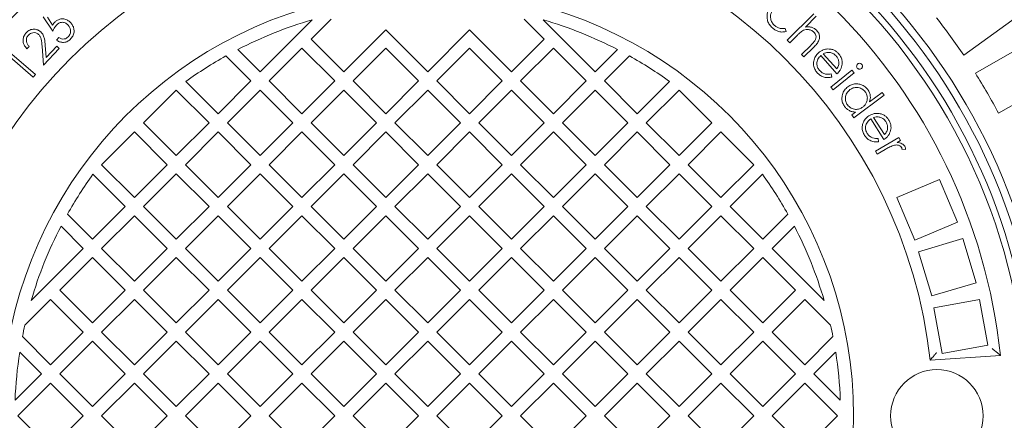
# Model space of a CAD drawing. Units: millimetres. Extents: x 663 to 7021, y 231 to 4910.
# Drawn here: x 3098 to 3630, y 1130 to 1346 of the extents above; entities that cross this region are included whole.
import ezdxf

# ---------------------------------------------------------------- set-up
doc = ezdxf.new("R2010")
doc.units = ezdxf.units.MM
doc.header["$LTSCALE"] = 25
doc.linetypes.add('SLD-Durchgehend', pattern=[0])

msp = doc.modelspace()

# ---------------------------------------------------------------- linework, layer by layer
at = {"color": 7, "linetype": 'SLD-Durchgehend', "lineweight": 18}
for p, q in [((3115.83, 1340.03), (3110.71, 1347.81)), ((3112.95, 1347.52), (3115.78, 1343.26)), ((3227.82, 1318.05), (3255.95, 1346.17)), ((3266.23, 1346.55), (3255.39, 1335.72)), ((3381.26, 1335.72), (3370.43, 1346.55)), ((3380.71, 1346.17), (3408.84, 1318.05)), ((3512.53, 1335.09), (3526.88, 1349.44)), ((3528.21, 1348.11), (3522.36, 1342.26)), ((3607.84, 1326.97), (3640.22, 1350.49)), ((3273.07, 1318.05), (3295.7, 1340.67)), ((3295.7, 1340.67), (3318.33, 1318.05)), ((3318.33, 1318.05), (3340.95, 1340.67)), ((3340.95, 1340.67), (3363.58, 1318.05)), ((3511.38, 1341.54), (3511.85, 1339.8)), ((3117.81, 1335.24), (3119.18, 1336.55)), ((3255.39, 1335.72), (3273.07, 1318.05)), ((3363.58, 1318.05), (3381.26, 1335.72)), ((3513.86, 1333.76), (3512.53, 1335.09)), ((3517.66, 1337.56), (3513.86, 1333.76)), ((3648.79, 1337.3), (3614.13, 1317.29)), ((3103.11, 1331.77), (3101.9, 1330.48)), ((3110.85, 1321.57), (3110.07, 1331.88)), ((3119.34, 1330.71), (3110.85, 1321.57)), ((3111.77, 1332.41), (3112.27, 1325.71)), ((3112.27, 1325.71), (3118.04, 1331.92)), ((3118.04, 1331.92), (3119.34, 1330.71)), ((3215.77, 1330.09), (3227.82, 1318.05)), ((3250.45, 1330.77), (3232.77, 1313.1)), ((3268.12, 1313.1), (3250.45, 1330.77)), ((3295.7, 1330.77), (3278.02, 1313.1)), ((3313.38, 1313.1), (3295.7, 1330.77)), ((3340.95, 1330.77), (3323.28, 1313.1)), ((3358.63, 1313.1), (3340.95, 1330.77)), ((3386.21, 1330.77), (3368.53, 1313.1)), ((3403.89, 1313.1), (3386.21, 1330.77)), ((3408.84, 1318.05), (3420.89, 1330.09)), ((3520.23, 1327.4), (3525.17, 1332.34)), ((3526.89, 1331.39), (3521.56, 1326.07)), ((3092.54, 1328.65), (3106.51, 1316.59)), ((3105.31, 1315.2), (3092.71, 1326.08)), ((3222.87, 1313.1), (3209.34, 1326.63)), ((3427.32, 1326.63), (3413.79, 1313.1)), ((3521.56, 1326.07), (3520.23, 1327.4)), ((3539.37, 1316.94), (3530.63, 1326.86)), ((3531.98, 1327.8), (3539.22, 1319.58)), ((3536.03, 1309.73), (3547.47, 1319)), ((3547.47, 1319), (3548.67, 1317.51)), ((3106.51, 1316.59), (3105.31, 1315.2)), ((3536.25, 1316.96), (3536.67, 1315.21)), ((3548.67, 1317.51), (3537.23, 1308.25)), ((3626.63, 1295.64), (3661.29, 1315.65)), ((3182.56, 1308.15), (3164.89, 1290.47)), ((3200.24, 1290.47), (3182.56, 1308.15)), ((3187.76, 1312.85), (3205.19, 1295.42)), ((3205.19, 1295.42), (3222.87, 1313.1)), ((3227.82, 1308.15), (3210.14, 1290.47)), ((3245.5, 1290.47), (3227.82, 1308.15)), ((3232.77, 1313.1), (3250.45, 1295.42)), ((3250.45, 1295.42), (3268.12, 1313.1)), ((3273.07, 1308.15), (3255.39, 1290.47)), ((3290.75, 1290.47), (3273.07, 1308.15)), ((3278.02, 1313.1), (3295.7, 1295.42)), ((3295.7, 1295.42), (3313.38, 1313.1)), ((3318.33, 1308.15), (3300.65, 1290.47)), ((3336.01, 1290.47), (3318.33, 1308.15)), ((3323.28, 1313.1), (3340.95, 1295.42)), ((3340.95, 1295.42), (3358.63, 1313.1)), ((3363.58, 1308.15), (3345.9, 1290.47)), ((3381.26, 1290.47), (3363.58, 1308.15)), ((3368.53, 1313.1), (3386.21, 1295.42)), ((3386.21, 1295.42), (3403.89, 1313.1)), ((3408.84, 1308.15), (3391.16, 1290.47)), ((3426.51, 1290.47), (3408.84, 1308.15)), ((3413.79, 1313.1), (3431.46, 1295.42)), ((3431.46, 1295.42), (3448.9, 1312.85)), ((3454.09, 1308.15), (3436.41, 1290.47)), ((3471.77, 1290.47), (3454.09, 1308.15)), ((3537.23, 1308.25), (3536.03, 1309.73)), ((3564.87, 1305.39), (3548.44, 1293.24)), ((3557, 1301.9), (3563.76, 1306.9)), ((3563.76, 1306.9), (3564.87, 1305.39)), ((3547.33, 1294.74), (3549.37, 1296.25)), ((3548.44, 1293.24), (3547.33, 1294.74)), ((3564.76, 1281.45), (3557.6, 1292.6)), ((3559.08, 1293.32), (3565.01, 1284.09)), ((3164.89, 1290.47), (3182.56, 1272.79)), ((3182.56, 1272.79), (3200.24, 1290.47)), ((3210.14, 1290.47), (3227.82, 1272.79)), ((3227.82, 1272.79), (3245.5, 1290.47)), ((3255.39, 1290.47), (3273.07, 1272.79)), ((3273.07, 1272.79), (3290.75, 1290.47)), ((3300.65, 1290.47), (3318.33, 1272.79)), ((3318.33, 1272.79), (3336.01, 1290.47)), ((3345.9, 1290.47), (3363.58, 1272.79)), ((3363.58, 1272.79), (3381.26, 1290.47)), ((3391.16, 1290.47), (3408.84, 1272.79)), ((3408.84, 1272.79), (3426.51, 1290.47)), ((3436.41, 1290.47), (3454.09, 1272.79)), ((3454.09, 1272.79), (3471.77, 1290.47)), ((3159.94, 1285.52), (3142.26, 1267.84)), ((3177.61, 1267.84), (3159.94, 1285.52)), ((3205.19, 1285.52), (3187.51, 1267.84)), ((3222.87, 1267.84), (3205.19, 1285.52)), ((3250.45, 1285.52), (3232.77, 1267.84)), ((3268.12, 1267.84), (3250.45, 1285.52)), ((3295.7, 1285.52), (3278.02, 1267.84)), ((3313.38, 1267.84), (3295.7, 1285.52)), ((3340.95, 1285.52), (3323.28, 1267.84)), ((3358.63, 1267.84), (3340.95, 1285.52)), ((3386.21, 1285.52), (3368.53, 1267.84)), ((3403.89, 1267.84), (3386.21, 1285.52)), ((3431.46, 1285.52), (3413.79, 1267.84)), ((3449.14, 1267.84), (3431.46, 1285.52)), ((3476.72, 1285.52), (3459.04, 1267.84)), ((3494.4, 1267.84), (3476.72, 1285.52)), ((3560.11, 1275.23), (3572.78, 1282.57)), ((3561.67, 1281.95), (3561.82, 1280.15)), ((3572.78, 1282.57), (3573.75, 1280.9)), ((3573.75, 1280.9), (3571.9, 1279.83)), ((3561.08, 1273.56), (3560.11, 1275.23)), ((3565.37, 1276.04), (3561.08, 1273.56)), ((3576.39, 1276.1), (3574.53, 1276.15)), ((3142.26, 1267.84), (3159.94, 1250.16)), ((3159.94, 1250.16), (3177.61, 1267.84)), ((3187.51, 1267.84), (3205.19, 1250.16)), ((3205.19, 1250.16), (3222.87, 1267.84)), ((3232.77, 1267.84), (3250.45, 1250.16)), ((3250.45, 1250.16), (3268.12, 1267.84)), ((3278.02, 1267.84), (3295.7, 1250.16)), ((3295.7, 1250.16), (3313.38, 1267.84)), ((3323.28, 1267.84), (3340.95, 1250.16)), ((3340.95, 1250.16), (3358.63, 1267.84)), ((3368.53, 1267.84), (3386.21, 1250.16)), ((3386.21, 1250.16), (3403.89, 1267.84)), ((3413.79, 1267.84), (3431.46, 1250.16)), ((3431.46, 1250.16), (3449.14, 1267.84)), ((3459.04, 1267.84), (3476.72, 1250.16)), ((3476.72, 1250.16), (3494.4, 1267.84)), ((3154.99, 1245.21), (3137.55, 1262.65)), ((3182.56, 1262.89), (3164.89, 1245.21)), ((3200.24, 1245.21), (3182.56, 1262.89)), ((3227.82, 1262.89), (3210.14, 1245.21)), ((3245.5, 1245.21), (3227.82, 1262.89)), ((3273.07, 1262.89), (3255.39, 1245.21)), ((3290.75, 1245.21), (3273.07, 1262.89)), ((3318.33, 1262.89), (3300.65, 1245.21)), ((3336.01, 1245.21), (3318.33, 1262.89)), ((3363.58, 1262.89), (3345.9, 1245.21)), ((3381.26, 1245.21), (3363.58, 1262.89)), ((3408.84, 1262.89), (3391.16, 1245.21)), ((3426.51, 1245.21), (3408.84, 1262.89)), ((3454.09, 1262.89), (3436.41, 1245.21)), ((3471.77, 1245.21), (3454.09, 1262.89)), ((3499.1, 1262.65), (3481.67, 1245.21)), ((3594.75, 1259.78), (3571.73, 1250.03)), ((3604.5, 1236.76), (3594.75, 1259.78)), ((3571.73, 1250.03), (3581.47, 1227.01)), ((3137.31, 1227.54), (3154.99, 1245.21)), ((3164.89, 1245.21), (3182.56, 1227.54)), ((3182.56, 1227.54), (3200.24, 1245.21)), ((3210.14, 1245.21), (3227.82, 1227.54)), ((3227.82, 1227.54), (3245.5, 1245.21)), ((3255.39, 1245.21), (3273.07, 1227.54)), ((3273.07, 1227.54), (3290.75, 1245.21)), ((3300.65, 1245.21), (3318.33, 1227.54)), ((3318.33, 1227.54), (3336.01, 1245.21)), ((3345.9, 1245.21), (3363.58, 1227.54)), ((3363.58, 1227.54), (3381.26, 1245.21)), ((3391.16, 1245.21), (3408.84, 1227.54)), ((3408.84, 1227.54), (3426.51, 1245.21)), ((3436.41, 1245.21), (3454.09, 1227.54)), ((3454.09, 1227.54), (3471.77, 1245.21)), ((3481.67, 1245.21), (3499.35, 1227.54)), ((3123.78, 1241.07), (3137.31, 1227.54)), ((3159.94, 1240.26), (3142.26, 1222.59)), ((3177.61, 1222.59), (3159.94, 1240.26)), ((3205.19, 1240.26), (3187.51, 1222.59)), ((3222.87, 1222.59), (3205.19, 1240.26)), ((3250.45, 1240.26), (3232.77, 1222.59)), ((3268.12, 1222.59), (3250.45, 1240.26)), ((3295.7, 1240.26), (3278.02, 1222.59)), ((3313.38, 1222.59), (3295.7, 1240.26)), ((3340.95, 1240.26), (3323.28, 1222.59)), ((3358.63, 1222.59), (3340.95, 1240.26)), ((3386.21, 1240.26), (3368.53, 1222.59)), ((3403.89, 1222.59), (3386.21, 1240.26)), ((3431.46, 1240.26), (3413.79, 1222.59)), ((3449.14, 1222.59), (3431.46, 1240.26)), ((3476.72, 1240.26), (3459.04, 1222.59)), ((3494.4, 1222.59), (3476.72, 1240.26)), ((3499.35, 1227.54), (3512.88, 1241.07)), ((3132.36, 1222.59), (3120.31, 1234.64)), ((3516.34, 1234.64), (3504.3, 1222.59)), ((3581.47, 1227.01), (3604.5, 1236.76)), ((3607.33, 1227.96), (3583.38, 1220.8)), ((3614.49, 1204.01), (3607.33, 1227.96)), ((3104.23, 1194.46), (3132.36, 1222.59)), ((3142.26, 1222.59), (3159.94, 1204.91)), ((3159.94, 1204.91), (3177.61, 1222.59)), ((3187.51, 1222.59), (3205.19, 1204.91)), ((3205.19, 1204.91), (3222.87, 1222.59)), ((3232.77, 1222.59), (3250.45, 1204.91)), ((3250.45, 1204.91), (3268.12, 1222.59)), ((3278.02, 1222.59), (3295.7, 1204.91)), ((3295.7, 1204.91), (3313.38, 1222.59)), ((3323.28, 1222.59), (3340.95, 1204.91)), ((3340.95, 1204.91), (3358.63, 1222.59)), ((3368.53, 1222.59), (3386.21, 1204.91)), ((3386.21, 1204.91), (3403.89, 1222.59)), ((3413.79, 1222.59), (3431.46, 1204.91)), ((3431.46, 1204.91), (3449.14, 1222.59)), ((3459.04, 1222.59), (3476.72, 1204.91)), ((3476.72, 1204.91), (3494.4, 1222.59)), ((3504.3, 1222.59), (3532.42, 1194.46)), ((3583.38, 1220.8), (3590.54, 1196.84)), ((3137.31, 1217.64), (3119.63, 1199.96)), ((3154.99, 1199.96), (3137.31, 1217.64)), ((3182.56, 1217.64), (3164.89, 1199.96)), ((3200.24, 1199.96), (3182.56, 1217.64)), ((3227.82, 1217.64), (3210.14, 1199.96)), ((3245.5, 1199.96), (3227.82, 1217.64)), ((3273.07, 1217.64), (3255.39, 1199.96)), ((3290.75, 1199.96), (3273.07, 1217.64)), ((3318.33, 1217.64), (3300.65, 1199.96)), ((3336.01, 1199.96), (3318.33, 1217.64)), ((3363.58, 1217.64), (3345.9, 1199.96)), ((3381.26, 1199.96), (3363.58, 1217.64)), ((3408.84, 1217.64), (3391.16, 1199.96)), ((3426.51, 1199.96), (3408.84, 1217.64)), ((3454.09, 1217.64), (3436.41, 1199.96)), ((3471.77, 1199.96), (3454.09, 1217.64)), ((3499.35, 1217.64), (3481.67, 1199.96)), ((3517.02, 1199.96), (3499.35, 1217.64)), ((3590.54, 1196.84), (3614.49, 1204.01)), ((3119.63, 1199.96), (3137.31, 1182.28)), ((3137.31, 1182.28), (3154.99, 1199.96)), ((3164.89, 1199.96), (3182.56, 1182.28)), ((3182.56, 1182.28), (3200.24, 1199.96)), ((3210.14, 1199.96), (3227.82, 1182.28)), ((3227.82, 1182.28), (3245.5, 1199.96)), ((3255.39, 1199.96), (3273.07, 1182.28)), ((3273.07, 1182.28), (3290.75, 1199.96)), ((3300.65, 1199.96), (3318.33, 1182.28)), ((3318.33, 1182.28), (3336.01, 1199.96)), ((3345.9, 1199.96), (3363.58, 1182.28)), ((3363.58, 1182.28), (3381.26, 1199.96)), ((3391.16, 1199.96), (3408.84, 1182.28)), ((3408.84, 1182.28), (3426.51, 1199.96)), ((3436.41, 1199.96), (3454.09, 1182.28)), ((3454.09, 1182.28), (3471.77, 1199.96)), ((3481.67, 1199.96), (3499.35, 1182.28)), ((3499.35, 1182.28), (3517.02, 1199.96)), ((3114.68, 1195.01), (3100.79, 1181.11)), ((3132.36, 1177.33), (3114.68, 1195.01)), ((3159.94, 1195.01), (3142.26, 1177.33)), ((3177.61, 1177.33), (3159.94, 1195.01)), ((3205.19, 1195.01), (3187.51, 1177.33)), ((3222.87, 1177.33), (3205.19, 1195.01)), ((3250.45, 1195.01), (3232.77, 1177.33)), ((3268.12, 1177.33), (3250.45, 1195.01)), ((3295.7, 1195.01), (3278.02, 1177.33)), ((3313.38, 1177.33), (3295.7, 1195.01)), ((3340.95, 1195.01), (3323.28, 1177.33)), ((3358.63, 1177.33), (3340.95, 1195.01)), ((3386.21, 1195.01), (3368.53, 1177.33)), ((3403.89, 1177.33), (3386.21, 1195.01)), ((3431.46, 1195.01), (3413.79, 1177.33)), ((3449.14, 1177.33), (3431.46, 1195.01)), ((3476.72, 1195.01), (3459.04, 1177.33)), ((3494.4, 1177.33), (3476.72, 1195.01)), ((3521.97, 1195.01), (3504.3, 1177.33)), ((3535.87, 1181.11), (3521.97, 1195.01)), ((3616.28, 1194.87), (3591.68, 1190.38)), ((3620.77, 1170.28), (3616.28, 1194.87)), ((3591.68, 1190.38), (3596.18, 1165.79)), ((3114.68, 1159.65), (3132.36, 1177.33)), ((3142.26, 1177.33), (3159.94, 1159.65)), ((3159.94, 1159.65), (3177.61, 1177.33)), ((3187.51, 1177.33), (3205.19, 1159.65)), ((3205.19, 1159.65), (3222.87, 1177.33)), ((3232.77, 1177.33), (3250.45, 1159.65)), ((3250.45, 1159.65), (3268.12, 1177.33)), ((3278.02, 1177.33), (3295.7, 1159.65)), ((3295.7, 1159.65), (3313.38, 1177.33)), ((3323.28, 1177.33), (3340.95, 1159.65)), ((3340.95, 1159.65), (3358.63, 1177.33)), ((3368.53, 1177.33), (3386.21, 1159.65)), ((3386.21, 1159.65), (3403.89, 1177.33)), ((3413.79, 1177.33), (3431.46, 1159.65)), ((3431.46, 1159.65), (3449.14, 1177.33)), ((3459.04, 1177.33), (3476.72, 1159.65)), ((3476.72, 1159.65), (3494.4, 1177.33)), ((3504.3, 1177.33), (3521.97, 1159.65)), ((3099.47, 1174.86), (3114.68, 1159.65)), ((3137.31, 1172.38), (3119.63, 1154.7)), ((3154.99, 1154.7), (3137.31, 1172.38)), ((3182.56, 1172.38), (3164.89, 1154.7)), ((3200.24, 1154.7), (3182.56, 1172.38)), ((3227.82, 1172.38), (3210.14, 1154.7)), ((3245.5, 1154.7), (3227.82, 1172.38)), ((3273.07, 1172.38), (3255.39, 1154.7)), ((3290.75, 1154.7), (3273.07, 1172.38)), ((3318.33, 1172.38), (3300.65, 1154.7)), ((3336.01, 1154.7), (3318.33, 1172.38)), ((3363.58, 1172.38), (3345.9, 1154.7)), ((3381.26, 1154.7), (3363.58, 1172.38)), ((3408.84, 1172.38), (3391.16, 1154.7)), ((3426.51, 1154.7), (3408.84, 1172.38)), ((3454.09, 1172.38), (3436.41, 1154.7)), ((3471.77, 1154.7), (3454.09, 1172.38)), ((3499.35, 1172.38), (3481.67, 1154.7)), ((3517.02, 1154.7), (3499.35, 1172.38)), ((3521.97, 1159.65), (3537.18, 1174.86)), ((3596.18, 1165.79), (3620.77, 1170.28)), ((3109.73, 1154.7), (3097.99, 1166.44)), ((3538.66, 1166.44), (3526.92, 1154.7)), ((3589.67, 1162.08), (3627.61, 1164.73)), ((3095.49, 1140.46), (3109.73, 1154.7)), ((3119.63, 1154.7), (3137.31, 1137.03)), ((3137.31, 1137.03), (3154.99, 1154.7)), ((3164.89, 1154.7), (3182.56, 1137.03)), ((3182.56, 1137.03), (3200.24, 1154.7)), ((3210.14, 1154.7), (3227.82, 1137.03)), ((3227.82, 1137.03), (3245.5, 1154.7)), ((3255.39, 1154.7), (3273.07, 1137.03)), ((3273.07, 1137.03), (3290.75, 1154.7)), ((3300.65, 1154.7), (3318.33, 1137.03)), ((3318.33, 1137.03), (3336.01, 1154.7)), ((3345.9, 1154.7), (3363.58, 1137.03)), ((3363.58, 1137.03), (3381.26, 1154.7)), ((3391.16, 1154.7), (3408.84, 1137.03)), ((3408.84, 1137.03), (3426.51, 1154.7)), ((3436.41, 1154.7), (3454.09, 1137.03)), ((3454.09, 1137.03), (3471.77, 1154.7)), ((3481.67, 1154.7), (3499.35, 1137.03)), ((3499.35, 1137.03), (3517.02, 1154.7)), ((3526.92, 1154.7), (3541.17, 1140.46)), ((3114.68, 1149.75), (3097, 1132.08)), ((3132.36, 1132.08), (3114.68, 1149.75)), ((3159.94, 1149.75), (3142.26, 1132.08)), ((3177.61, 1132.08), (3159.94, 1149.75)), ((3205.19, 1149.75), (3187.51, 1132.08)), ((3222.87, 1132.08), (3205.19, 1149.75)), ((3250.45, 1149.75), (3232.77, 1132.08)), ((3268.12, 1132.08), (3250.45, 1149.75)), ((3295.7, 1149.75), (3278.02, 1132.08)), ((3313.38, 1132.08), (3295.7, 1149.75)), ((3340.95, 1149.75), (3323.28, 1132.08)), ((3358.63, 1132.08), (3340.95, 1149.75)), ((3386.21, 1149.75), (3368.53, 1132.08)), ((3403.89, 1132.08), (3386.21, 1149.75)), ((3431.46, 1149.75), (3413.79, 1132.08)), ((3449.14, 1132.08), (3431.46, 1149.75)), ((3476.72, 1149.75), (3459.04, 1132.08)), ((3494.4, 1132.08), (3476.72, 1149.75)), ((3521.97, 1149.75), (3504.3, 1132.08)), ((3539.65, 1132.08), (3521.97, 1149.75)), ((3097, 1132.08), (3114.68, 1114.4)), ((3114.68, 1114.4), (3132.36, 1132.08)), ((3142.26, 1132.08), (3159.94, 1114.4)), ((3159.94, 1114.4), (3177.61, 1132.08)), ((3187.51, 1132.08), (3205.19, 1114.4)), ((3205.19, 1114.4), (3222.87, 1132.08)), ((3232.77, 1132.08), (3250.45, 1114.4)), ((3250.45, 1114.4), (3268.12, 1132.08)), ((3278.02, 1132.08), (3295.7, 1114.4)), ((3295.7, 1114.4), (3313.38, 1132.08)), ((3323.28, 1132.08), (3340.95, 1114.4)), ((3340.95, 1114.4), (3358.63, 1132.08)), ((3368.53, 1132.08), (3386.21, 1114.4)), ((3386.21, 1114.4), (3403.89, 1132.08)), ((3413.79, 1132.08), (3431.46, 1114.4)), ((3431.46, 1114.4), (3449.14, 1132.08)), ((3459.04, 1132.08), (3476.72, 1114.4)), ((3476.72, 1114.4), (3494.4, 1132.08)), ((3504.3, 1132.08), (3521.97, 1114.4)), ((3521.97, 1114.4), (3539.65, 1132.08))]:
    msp.add_line(p, q, dxfattribs=at)
for centre, radius in [((3318.33, 1132.08), 437.5), ((3318.33, 1132.08), 411), ((3318.33, 1132.08), 323.57), ((3593.33, 1132.08), 25)]:
    msp.add_circle(centre, radius, dxfattribs=at)
for radius, start, end in [(336, 94.5236, 175.4764), (332, 94.5782, 175.4218), (336, 4.5236, 85.4764), (332, 4.5782, 85.4218), (327, 94.6483, 175.3517), (327, 4.6483, 85.3517), (311, 96.0267, 173.9733), (311, 6.0267, 83.9733), (273, 96.309, 173.691), (273, 6.309, 83.691), (230, 104.3166, 255.6834), (230, 284.3166, 75.6834), (223, 106.2446, 117.3807), (223, 62.6193, 73.7554), (349, 33.9474, 38.0526), (223, 119.2583, 125.84), (223, 54.16, 60.7417), (349, 27.9474, 32.0526), (223, 144.16, 150.7417), (223, 29.2583, 35.84), (223, 152.6193, 163.7554), (223, 16.2446, 27.3807), (223, 167.2968, 168.938), (223, 11.062, 12.7032), (223, 171.1347, 177.846), (223, 2.154, 8.8653)]:
    msp.add_arc((3318.33, 1132.08), radius, start, end, dxfattribs=at)
for points, knots in [([(3824.03, 1145.69), (3824.02, 1146.62), (3823.92, 1151.67), (3823.44, 1160.82), (3822.57, 1173.08), (3821.36, 1185.3), (3819.85, 1197.49), (3818.02, 1209.67), (3815.88, 1221.8), (3813.43, 1233.87), (3810.67, 1245.87), (3807.6, 1257.82), (3804.22, 1269.71), (3800.54, 1281.49), (3796.56, 1293.15), (3792.29, 1304.7), (3787.71, 1316.17), (3782.84, 1327.52), (3777.69, 1338.74), (3772.26, 1349.79), (3766.57, 1360.67), (3760.59, 1371.42), (3754.33, 1382.03), (3747.79, 1392.49), (3740.98, 1402.78), (3733.91, 1412.89), (3726.58, 1422.82), (3718.99, 1432.57), (3711.16, 1442.12), (3703.1, 1451.45), (3694.82, 1460.55), (3686.32, 1469.42), (3677.6, 1478.07), (3668.66, 1486.5), (3659.49, 1494.71), (3650.09, 1502.7), (3640.49, 1510.44), (3630.69, 1517.94), (3620.7, 1525.18), (3610.5, 1532.19), (3600.13, 1538.94), (3589.59, 1545.41), (3578.93, 1551.59), (3568.16, 1557.47), (3557.24, 1563.07), (3546.17, 1568.4), (3534.94, 1573.45), (3523.6, 1578.21), (3512.13, 1582.68), (3500.55, 1586.85), (3488.83, 1590.74), (3477.03, 1594.32), (3465.15, 1597.6), (3453.2, 1600.56), (3441.14, 1603.23), (3428.99, 1605.59), (3416.8, 1607.65), (3404.6, 1609.38), (3392.41, 1610.8), (3380.18, 1611.9), (3367.91, 1612.69), (3355.59, 1613.17), (3343.27, 1613.33), (3330.95, 1613.17), (3318.63, 1612.7), (3306.31, 1611.91), (3294.01, 1610.8), (3281.76, 1609.38), (3269.57, 1607.65), (3257.43, 1605.61), (3245.34, 1603.26), (3233.31, 1600.6), (3221.35, 1597.64), (3209.48, 1594.37), (3197.7, 1590.8), (3186.01, 1586.92), (3174.41, 1582.74), (3162.9, 1578.26), (3151.5, 1573.47), (3142.4, 1569.42), (3137.14, 1566.87), (3135.59, 1566.12)], [0, 0, 0, 0, 0.002939, 0.01584, 0.028697, 0.041483, 0.054334, 0.067218, 0.080086, 0.092951, 0.105822, 0.118711, 0.131629, 0.14457, 0.157397, 0.170273, 0.18318, 0.196098, 0.209004, 0.221876, 0.234694, 0.247519, 0.260424, 0.273318, 0.286206, 0.299098, 0.311999, 0.324915, 0.337828, 0.350711, 0.363565, 0.376402, 0.389235, 0.402075, 0.414931, 0.427817, 0.440757, 0.453599, 0.466499, 0.479434, 0.492382, 0.50531, 0.518195, 0.531008, 0.543792, 0.556672, 0.569531, 0.582383, 0.595239, 0.608107, 0.621, 0.633944, 0.646773, 0.659635, 0.67255, 0.685489, 0.698422, 0.711313, 0.724134, 0.7369, 0.749805, 0.762686, 0.775556, 0.788426, 0.801305, 0.814206, 0.827138, 0.840018, 0.85287, 0.865737, 0.878614, 0.891494, 0.904369, 0.917232, 0.930091, 0.94296, 0.95585, 0.96876, 0.98168, 0.994599, 1, 1, 1, 1]), ([(3504.47, 1341.87), (3503.93, 1342.42), (3502.83, 1343.51), (3501.81, 1345.64), (3501.46, 1348.08), (3501.84, 1350.73), (3502.92, 1352.21), (3503.47, 1352.95)], [0, 0, 0, 0, 0.18699, 0.373771, 0.560585, 0.780248, 1, 1, 1, 1]), ([(3504.99, 1351.78), (3504.48, 1351.03), (3503.46, 1349.51), (3503.37, 1346.88), (3504.2, 1344.66), (3505.19, 1343.63), (3505.69, 1343.11)], [0, 0, 0, 0, 0.279516, 0.558992, 0.77939, 1, 1, 1, 1]), ([(3117.1, 1345.02), (3117.54, 1345.4), (3118.44, 1346.15), (3120.13, 1346.71), (3121.99, 1346.72), (3123.9, 1346.1), (3124.92, 1345.18), (3125.43, 1344.71)], [0, 0, 0, 0, 0.186887, 0.373523, 0.560249, 0.779904, 1, 1, 1, 1]), ([(3101.52, 1339.2), (3102.14, 1339.76), (3103.38, 1340.87), (3105.73, 1341.22), (3107.85, 1340.8), (3108.88, 1340.01), (3109.4, 1339.61)], [0, 0, 0, 0, 0.279941, 0.559253, 0.77962, 1, 1, 1, 1]), ([(3115.78, 1343.26), (3115.99, 1343.62), (3116.37, 1344.25), (3116.88, 1344.79), (3117.1, 1345.02)], [0, 0, 0, 0, 0.560038, 1, 1, 1, 1]), ([(3117.99, 1343.48), (3117.5, 1342.89), (3116.62, 1341.83), (3116.07, 1340.58), (3115.83, 1340.03)], [0, 0, 0, 0, 0.559351, 1, 1, 1, 1]), ([(3124.02, 1343.45), (3123.53, 1343.87), (3122.56, 1344.7), (3120.72, 1344.94), (3119.14, 1344.45), (3118.37, 1343.81), (3117.99, 1343.48)], [0, 0, 0, 0, 0.279919, 0.559068, 0.779254, 1, 1, 1, 1]), ([(3124.18, 1336.91), (3124.6, 1337.45), (3125.45, 1338.53), (3125.55, 1340.51), (3125.06, 1342.21), (3124.37, 1343.04), (3124.02, 1343.45)], [0, 0, 0, 0, 0.279042, 0.558841, 0.779272, 1, 1, 1, 1]), ([(3125.43, 1344.71), (3125.84, 1344.22), (3126.66, 1343.24), (3127.31, 1341.41), (3127.44, 1339.38), (3126.8, 1337.28), (3125.79, 1336.15), (3125.29, 1335.59)], [0, 0, 0, 0, 0.186881, 0.373687, 0.560306, 0.779952, 1, 1, 1, 1]), ([(3511.85, 1339.8), (3511.11, 1339.67), (3509.63, 1339.43), (3507.57, 1339.92), (3505.84, 1340.76), (3504.93, 1341.5), (3504.47, 1341.87)], [0, 0, 0, 0, 0.279611, 0.559432, 0.779655, 1, 1, 1, 1]), ([(3505.69, 1343.11), (3506.14, 1342.76), (3507.04, 1342.06), (3509, 1341.34), (3510.48, 1341.46), (3511.38, 1341.54)], [0, 0, 0, 0, 0.280503, 0.560849, 1, 1, 1, 1]), ([(3520.67, 1340.18), (3520.08, 1339.73), (3519.01, 1338.92), (3518.07, 1337.98), (3517.66, 1337.56)], [0, 0, 0, 0, 0.559656, 1, 1, 1, 1]), ([(3526.87, 1339.54), (3526.38, 1339.93), (3525.39, 1340.72), (3523.62, 1340.99), (3522, 1340.84), (3521.11, 1340.4), (3520.67, 1340.18)], [0, 0, 0, 0, 0.279418, 0.559234, 0.779611, 1, 1, 1, 1]), ([(3522.36, 1342.26), (3522.97, 1342.31), (3524.18, 1342.42), (3525.86, 1342.11), (3527.29, 1341.45), (3528.01, 1340.82), (3528.37, 1340.5)], [0, 0, 0, 0, 0.280135, 0.559929, 0.779975, 1, 1, 1, 1]), ([(3528.37, 1340.5), (3528.79, 1339.99), (3529.63, 1338.98), (3530.07, 1337.01), (3529.73, 1334.91), (3528.48, 1333.06), (3527.42, 1331.95), (3526.89, 1331.39)], [0, 0, 0, 0, 0.186526, 0.372916, 0.559285, 0.779248, 1, 1, 1, 1]), ([(3101.9, 1330.48), (3101.31, 1331.18), (3100.13, 1332.58), (3099.71, 1335.17), (3100.18, 1337.5), (3101.07, 1338.63), (3101.52, 1339.2)], [0, 0, 0, 0, 0.280017, 0.559463, 0.779602, 1, 1, 1, 1]), ([(3102.73, 1337.93), (3102.34, 1337.41), (3101.57, 1336.37), (3101.53, 1334.49), (3102.13, 1332.93), (3102.78, 1332.16), (3103.11, 1331.77)], [0, 0, 0, 0, 0.2794694, 0.5585977, 0.7790404, 1, 1, 1, 1]), ([(3108.21, 1338.27), (3107.74, 1338.61), (3106.8, 1339.27), (3105.14, 1339.3), (3103.72, 1338.85), (3103.06, 1338.24), (3102.73, 1337.93)], [0, 0, 0, 0, 0.27921, 0.558934, 0.779351, 1, 1, 1, 1]), ([(3110.07, 1331.88), (3109.99, 1333.15), (3109.87, 1334.92), (3109.22, 1337.14), (3108.54, 1337.9), (3108.21, 1338.27)], [0, 0, 0, 0, 0.560656, 0.780473, 1, 1, 1, 1]), ([(3109.4, 1339.61), (3109.88, 1339.06), (3110.85, 1337.96), (3111.5, 1335.39), (3111.66, 1333.54), (3111.77, 1332.41)], [0, 0, 0, 0, 0.279331, 0.559185, 1, 1, 1, 1]), ([(3125.29, 1335.59), (3124.68, 1335.11), (3123.47, 1334.15), (3121.28, 1333.84), (3119.32, 1334.22), (3118.32, 1334.9), (3117.81, 1335.24)], [0, 0, 0, 0, 0.279855, 0.559276, 0.779511, 1, 1, 1, 1]), ([(3119.18, 1336.55), (3119.62, 1336.28), (3120.5, 1335.75), (3121.98, 1335.74), (3123.24, 1336.15), (3123.86, 1336.66), (3124.18, 1336.91)], [0, 0, 0, 0, 0.280135, 0.559222, 0.779626, 1, 1, 1, 1]), ([(3525.17, 1332.34), (3525.62, 1332.78), (3526.42, 1333.58), (3527.11, 1334.47), (3527.41, 1334.87)], [0, 0, 0, 0, 0.560246, 1, 1, 1, 1]), ([(3527.41, 1334.87), (3527.64, 1335.29), (3528.09, 1336.15), (3528.11, 1337.53), (3527.63, 1338.69), (3527.13, 1339.25), (3526.87, 1339.54)], [0, 0, 0, 0, 0.280252, 0.559275, 0.779417, 1, 1, 1, 1]), ([(3529.42, 1328.39), (3529.81, 1328.7), (3530.6, 1329.33), (3532.23, 1330.12), (3533.51, 1330.29), (3534.3, 1330.4)], [0, 0, 0, 0, 0.280312, 0.560562, 1, 1, 1, 1]), ([(3534.3, 1330.4), (3534.93, 1330.39), (3536.18, 1330.39), (3537.85, 1329.81), (3539.22, 1328.93), (3539.9, 1328.22), (3540.24, 1327.87)], [0, 0, 0, 0, 0.279919, 0.559606, 0.779767, 1, 1, 1, 1]), ([(3528.71, 1317.56), (3528.24, 1318.16), (3527.31, 1319.35), (3526.61, 1321.56), (3526.76, 1323.97), (3527.58, 1326.44), (3528.8, 1327.74), (3529.42, 1328.39)], [0, 0, 0, 0, 0.186955, 0.373531, 0.560164, 0.780125, 1, 1, 1, 1]), ([(3530.63, 1326.86), (3530.06, 1326.23), (3528.91, 1324.98), (3528.39, 1322.62), (3528.72, 1320.43), (3529.51, 1319.36), (3529.9, 1318.83)], [0, 0, 0, 0, 0.28018, 0.559664, 0.779769, 1, 1, 1, 1]), ([(3535.4, 1328.52), (3534.73, 1328.51), (3533.54, 1328.49), (3532.45, 1328.01), (3531.98, 1327.8)], [0, 0, 0, 0, 0.55879, 1, 1, 1, 1]), ([(3538.9, 1326.66), (3538.34, 1327.19), (3537.34, 1328.14), (3535.99, 1328.4), (3535.4, 1328.52)], [0, 0, 0, 0, 0.559436, 1, 1, 1, 1]), ([(3539.22, 1319.58), (3539.6, 1320.2), (3540.36, 1321.43), (3540.44, 1323.5), (3539.91, 1325.29), (3539.24, 1326.2), (3538.9, 1326.66)], [0, 0, 0, 0, 0.280223, 0.559287, 0.779672, 1, 1, 1, 1]), ([(3540.24, 1327.87), (3540.64, 1327.36), (3541.44, 1326.35), (3542.07, 1324.64), (3542.28, 1322.99), (3542.14, 1321.99), (3542.07, 1321.48)], [0, 0, 0, 0, 0.2799775, 0.5597343, 0.7798633, 1, 1, 1, 1]), ([(3529.9, 1318.83), (3530.38, 1318.38), (3531.33, 1317.49), (3533.05, 1316.79), (3534.74, 1316.71), (3535.75, 1316.88), (3536.25, 1316.96)], [0, 0, 0, 0, 0.279732, 0.559458, 0.779454, 1, 1, 1, 1]), ([(3542.07, 1321.48), (3541.95, 1320.99), (3541.71, 1320.02), (3540.84, 1318.42), (3539.93, 1317.5), (3539.37, 1316.94)], [0, 0, 0, 0, 0.280061, 0.560173, 1, 1, 1, 1]), ([(3550.35, 1320.11), (3550.23, 1320.31), (3549.98, 1320.7), (3549.99, 1321.36), (3550.19, 1321.92), (3550.45, 1322.18), (3550.58, 1322.3)], [0, 0, 0, 0, 0.279512, 0.559334, 0.779651, 1, 1, 1, 1]), ([(3552.55, 1319.87), (3552.35, 1319.75), (3551.96, 1319.5), (3551.3, 1319.52), (3550.73, 1319.72), (3550.48, 1319.98), (3550.35, 1320.11)], [0, 0, 0, 0, 0.279516, 0.559297, 0.779503, 1, 1, 1, 1]), ([(3550.58, 1322.3), (3550.77, 1322.43), (3551.17, 1322.67), (3551.83, 1322.66), (3552.4, 1322.47), (3552.65, 1322.21), (3552.78, 1322.08)], [0, 0, 0, 0, 0.279426, 0.558983, 0.779489, 1, 1, 1, 1]), ([(3552.78, 1322.08), (3552.9, 1321.88), (3553.15, 1321.49), (3553.14, 1320.82), (3552.95, 1320.25), (3552.68, 1320), (3552.55, 1319.87)], [0, 0, 0, 0, 0.279414, 0.559096, 0.779433, 1, 1, 1, 1]), ([(3536.67, 1315.21), (3535.87, 1315.05), (3534.25, 1314.73), (3531.95, 1315.18), (3530.07, 1316.17), (3529.16, 1317.1), (3528.71, 1317.56)], [0, 0, 0, 0, 0.280105, 0.559696, 0.77973, 1, 1, 1, 1]), ([(3543.5, 1299.28), (3543.1, 1299.92), (3542.29, 1301.2), (3541.93, 1303.48), (3542.22, 1305.85), (3543.25, 1308.23), (3544.59, 1309.41), (3545.26, 1309.99)], [0, 0, 0, 0, 0.1867556, 0.3734328, 0.5603139, 0.7800673, 1, 1, 1, 1]), ([(3546.35, 1308.41), (3545.72, 1307.81), (3544.47, 1306.59), (3543.78, 1304.19), (3543.96, 1301.93), (3544.66, 1300.75), (3545.01, 1300.16)], [0, 0, 0, 0, 0.279671, 0.559448, 0.779776, 1, 1, 1, 1]), ([(3545.26, 1309.99), (3545.9, 1310.4), (3547.17, 1311.2), (3549.43, 1311.62), (3551.8, 1311.39), (3554.22, 1310.45), (3555.4, 1309.12), (3555.99, 1308.45)], [0, 0, 0, 0, 0.18684, 0.373559, 0.56047, 0.780198, 1, 1, 1, 1]), ([(3554.61, 1307.25), (3554.01, 1307.88), (3552.8, 1309.15), (3550.36, 1309.72), (3548.11, 1309.46), (3546.94, 1308.76), (3546.35, 1308.41)], [0, 0, 0, 0, 0.279502, 0.558959, 0.779515, 1, 1, 1, 1]), ([(3555.99, 1308.45), (3556.34, 1307.91), (3557.04, 1306.82), (3557.44, 1305.04), (3557.4, 1303.37), (3557.14, 1302.39), (3557, 1301.9)], [0, 0, 0, 0, 0.2799382, 0.5596008, 0.7797334, 1, 1, 1, 1]), ([(3553.26, 1298.98), (3553.71, 1299.36), (3554.6, 1300.11), (3555.47, 1301.67), (3555.86, 1303.48), (3555.7, 1305.48), (3554.97, 1306.66), (3554.61, 1307.25)], [0, 0, 0, 0, 0.186879, 0.373622, 0.56045, 0.780127, 1, 1, 1, 1]), ([(3549.37, 1296.25), (3548.73, 1296.31), (3547.46, 1296.45), (3545.8, 1297.15), (3544.46, 1298.11), (3543.82, 1298.89), (3543.5, 1299.28)], [0, 0, 0, 0, 0.280025, 0.559817, 0.779881, 1, 1, 1, 1]), ([(3545.01, 1300.16), (3545.61, 1299.53), (3546.83, 1298.27), (3549.26, 1297.6), (3551.52, 1297.9), (3552.68, 1298.62), (3553.26, 1298.98)], [0, 0, 0, 0, 0.27961, 0.559118, 0.779469, 1, 1, 1, 1]), ([(3554.29, 1283.68), (3553.92, 1284.34), (3553.18, 1285.66), (3552.82, 1287.96), (3553.33, 1290.33), (3554.52, 1292.63), (3555.93, 1293.74), (3556.64, 1294.29)], [0, 0, 0, 0, 0.186954, 0.373548, 0.560199, 0.78015, 1, 1, 1, 1]), ([(3557.6, 1292.6), (3556.94, 1292.06), (3555.62, 1291), (3554.75, 1288.74), (3554.74, 1286.52), (3555.36, 1285.34), (3555.67, 1284.75)], [0, 0, 0, 0, 0.280153, 0.559615, 0.779714, 1, 1, 1, 1]), ([(3556.64, 1294.29), (3557.54, 1294.76), (3559.16, 1295.61), (3560.97, 1295.56), (3561.77, 1295.55)], [0, 0, 0, 0, 0.559419, 1, 1, 1, 1]), ([(3562.57, 1293.52), (3561.91, 1293.61), (3560.73, 1293.77), (3559.59, 1293.46), (3559.08, 1293.32)], [0, 0, 0, 0, 0.5589, 1, 1, 1, 1]), ([(3561.77, 1295.55), (3562.39, 1295.45), (3563.64, 1295.25), (3565.2, 1294.42), (3566.42, 1293.35), (3566.99, 1292.54), (3567.27, 1292.14)], [0, 0, 0, 0, 0.279941, 0.559713, 0.779819, 1, 1, 1, 1]), ([(3565.76, 1291.14), (3565.29, 1291.75), (3564.44, 1292.84), (3563.14, 1293.31), (3562.57, 1293.52)], [0, 0, 0, 0, 0.559405, 1, 1, 1, 1]), ([(3565.01, 1284.09), (3565.48, 1284.64), (3566.42, 1285.75), (3566.8, 1287.79), (3566.56, 1289.64), (3566.03, 1290.64), (3565.76, 1291.14)], [0, 0, 0, 0, 0.280215, 0.559248, 0.779639, 1, 1, 1, 1]), ([(3567.27, 1292.14), (3567.59, 1291.58), (3568.23, 1290.45), (3568.6, 1288.67), (3568.55, 1287), (3568.26, 1286.03), (3568.12, 1285.54)], [0, 0, 0, 0, 0.2800393, 0.5598171, 0.7798964, 1, 1, 1, 1]), ([(3561.82, 1280.15), (3561, 1280.11), (3559.35, 1280.04), (3557.15, 1280.83), (3555.43, 1282.1), (3554.67, 1283.15), (3554.29, 1283.68)], [0, 0, 0, 0, 0.280117, 0.559669, 0.779695, 1, 1, 1, 1]), ([(3555.67, 1284.75), (3556.07, 1284.24), (3556.88, 1283.21), (3558.47, 1282.25), (3560.14, 1281.92), (3561.16, 1281.94), (3561.67, 1281.95)], [0, 0, 0, 0, 0.279712, 0.559467, 0.779469, 1, 1, 1, 1]), ([(3568.12, 1285.54), (3567.93, 1285.08), (3567.54, 1284.14), (3566.43, 1282.7), (3565.39, 1281.93), (3564.76, 1281.45)], [0, 0, 0, 0, 0.280102, 0.56025, 1, 1, 1, 1]), ([(3569.92, 1278.28), (3569.04, 1277.92), (3567.47, 1277.28), (3566.01, 1276.42), (3565.37, 1276.04)], [0, 0, 0, 0, 0.559571, 1, 1, 1, 1]), ([(3574.25, 1277.14), (3573.95, 1277.49), (3573.36, 1278.17), (3571.75, 1278.64), (3570.61, 1278.41), (3569.92, 1278.28)], [0, 0, 0, 0, 0.279029, 0.559363, 1, 1, 1, 1]), ([(3571.9, 1279.83), (3572.34, 1279.78), (3573.22, 1279.69), (3574.4, 1279.28), (3575.37, 1278.65), (3575.78, 1278.08), (3575.98, 1277.8)], [0, 0, 0, 0, 0.280385, 0.560386, 0.780294, 1, 1, 1, 1]), ([(3574.53, 1276.15), (3574.5, 1276.35), (3574.46, 1276.69), (3574.31, 1277.01), (3574.25, 1277.14)], [0, 0, 0, 0, 0.560251, 1, 1, 1, 1]), ([(3575.98, 1277.8), (3576.12, 1277.49), (3576.36, 1276.95), (3576.38, 1276.36), (3576.39, 1276.1)], [0, 0, 0, 0, 0.559263, 1, 1, 1, 1]), ([(3593.2, 1166.33), (3593.2, 1166.33), (3592.81, 1165.86), (3591.99, 1164.87), (3590.92, 1163.58), (3590.17, 1162.67), (3589.75, 1162.17), (3589.7, 1162.11), (3589.67, 1162.08)], [0, 0, 0, 0, 0.001688, 0.242601, 0.513695, 0.71307, 0.856215, 1, 1, 1, 1]), ([(3627.61, 1164.73), (3627.58, 1164.76), (3627.52, 1164.81), (3627.02, 1165.23), (3626.1, 1165.99), (3624.75, 1167.12), (3623.69, 1168), (3623.17, 1168.43), (3623.17, 1168.43)], [0, 0, 0, 0, 0.136529, 0.272387, 0.466088, 0.740048, 0.99836, 1, 1, 1, 1])]:
    msp.add_open_spline(points, degree=3, knots=knots, dxfattribs=at)

doc.saveas('drawing.dxf')
